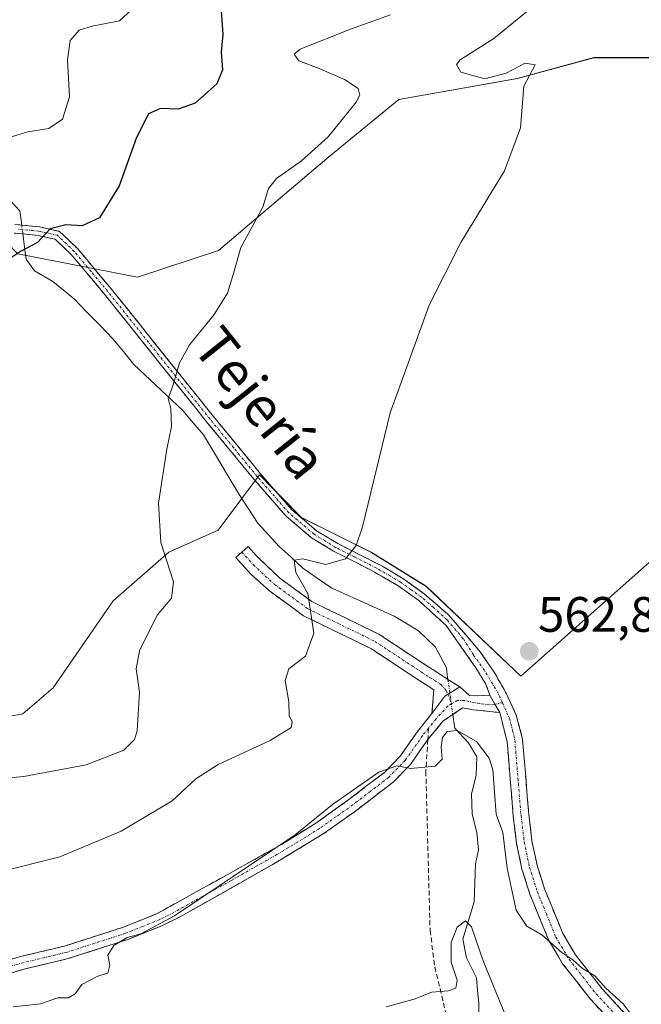
# Model space of a CAD drawing. Units: metres. Extents: x 631590 to 635053, y 4715800 to 4718179.
# Drawn here: x 633676 to 633801, y 4717824 to 4718023 of the extents above; entities that cross this region are included whole.
import ezdxf
from ezdxf.enums import TextEntityAlignment as Align

# ---------------------------------------------------------------- set-up
doc = ezdxf.new("R2010")
doc.units = ezdxf.units.M
doc.header["$MEASUREMENT"] = 0
doc.linetypes.add('TRAZO_Y_PUNTO', pattern=[1, 0.5, -0.25, 0, -0.25])
doc.linetypes.add('TRAZOSX2', pattern=[1.5, 1, -0.5])
for name, color, linetype, lineweight in [('Arbolado forestal CxS', 92, 'Continuous', 0), ('Camino', 19, 'TRAZOSX2', 0), ('Camino Cxs', 19, 'Continuous', 0), ('Camino eje', 19, 'TRAZO_Y_PUNTO', 0), ('Carátula', 7, 'Continuous', 5), ('Corriente natural lineal', 142, 'Continuous', 13), ('Corriente natural lineal oculto', 19, 'TRAZO_Y_PUNTO', 13), ('Cultivos herbáceos CxS', 92, 'Continuous', 0), ('Curva de nivel maestra', 36, 'Continuous', 30), ('Curva de nivel normal', 36, 'Continuous', 0), ('Matorral CxS', 135, 'Continuous', 0), ('Punto de cota en terreno', 7, 'Continuous', 0), ('Rótulo de punto de cota en terreno', 19, 'Continuous', 0), ('Senda', 19, 'TRAZOSX2', 0), ('Texto cartográfico', 19, 'Continuous', 0)]:
    doc.layers.add(name, color=color, linetype=linetype, lineweight=lineweight)
doc.styles.add('Arial', font='txt', dxfattribs={"height": 0.2})

# ---------------------------------------------------------------- blocks, each defined once
blk = doc.blocks.new('*U151')
at = {"layer": 'Cultivos herbáceos CxS', "color": 92, "linetype": 'Continuous', "lineweight": 0}
for points in [[(633809.7665, 4717919.4757, 560.2799), (633776.8383, 4717890.2817, 562.6065), (633757.7475, 4717908.3935, 563.3125), (633746.6443, 4717915.2669, 564.2701), (633732.6175, 4717922.2813, 566.1295), (633724.1749, 4717930.8301, 567.2759), (633715.8697, 4717919.6917, 567.9139), (633705.9651, 4717915.2673, 569.3518), (633694.7429, 4717905.4485, 571.3737), (633682.6535, 4717887.9225, 573.1251), (633676.5623, 4717882.6999, 573.8544), (633657.8553, 4717879.2179, 573.4015)], [(633675.5231, 4717975.3741, 574.4299), (633699.6539, 4717970.6749, 572.0271), (633715.9525, 4717976.0259, 570.1454), (633737.7749, 4717994.5537, 568.7618), (633752.2569, 4718006.4431, 567.849), (633776.1031, 4718010.6511, 564.7927), (633791.5331, 4718014.8589, 562.9751), (633813.9763, 4718014.8589, 561.8371)]]:
    blk.add_polyline3d(points, dxfattribs=at)
blk = doc.blocks.new('*U190')
at = {"layer": 'Curva de nivel normal', "color": 36, "linetype": 'Continuous', "lineweight": 0}
blk.add_polyline3d([(633672.06, 4717998.26, 580), (633677.57, 4717999.93, 580), (633681.81, 4718000.61, 580), (633684.52, 4718002.46, 580), (633685.98, 4718006.98, 580), (633685.56, 4718014.4, 580), (633686.1, 4718018.34, 580), (633687.87, 4718020.37, 580), (633690.54, 4718021.19, 580), (633696, 4718022.25, 580), (633701.54, 4718027.41, 580)], dxfattribs=at)
blk = doc.blocks.new('*U200')
at = {"layer": 'Curva de nivel normal', "color": 36, "linetype": 'Continuous', "lineweight": 0}
blk.add_polyline3d([(633671.93, 4717850.87, 565), (633683.98, 4717853.95, 565), (633696.33, 4717859.07, 565), (633706.62, 4717865.22, 565), (633711.41, 4717869.61, 565), (633715.9, 4717872.49, 565), (633726.32, 4717877.36, 565), (633730.54, 4717879.94, 565), (633730.76, 4717881.13, 565), (633730.14, 4717882.37, 565), (633730.13, 4717885.15, 565), (633729.38, 4717889.46, 565), (633730.13, 4717891.81, 565), (633733.49, 4717894.33, 565), (633735.16, 4717898.99, 565), (633733.92, 4717906.92, 565), (633731.52, 4717911.17, 565), (633731.17, 4717913.66, 565), (633732.91, 4717913.96, 565), (633737.58, 4717912.81, 565), (633741.49, 4717913.96, 565), (633743.65, 4717916.63, 565), (633744.9, 4717920.4, 565), (633750.52, 4717943.32, 565), (633758.37, 4717964.99, 565), (633764.74, 4717977.65, 565), (633773.52, 4717992.09, 565), (633776.74, 4718000.76, 565), (633777.42, 4718009.09, 565), (633779.66, 4718013.44, 565), (633777.7, 4718013.72, 565), (633773.87, 4718011.71, 565), (633769.54, 4718010.62, 565), (633764.74, 4718011.97, 565), (633763.84, 4718013.46, 565), (633764.61, 4718014.4, 565), (633771.39, 4718018.72, 565), (633778.65, 4718024.64, 565)], dxfattribs=at)
blk = doc.blocks.new('*U209')
at = {"layer": 'Curva de nivel normal', "color": 36, "linetype": 'Continuous', "lineweight": 0}
blk.add_polyline3d([(633674.6, 4717823.69, 560), (633680.14, 4717824.28, 560), (633683.6, 4717825.52, 560), (633685.75, 4717825.54, 560), (633687.06, 4717826.31, 560), (633688.45, 4717828.18, 560), (633691.67, 4717829.9, 560), (633693.68, 4717830.46, 560), (633694.04, 4717832.1, 560), (633693.66, 4717834.1, 560), (633694.86, 4717836.08, 560), (633697.55, 4717837.67, 560), (633700.31, 4717838.41, 560), (633707.07, 4717842.01, 560), (633721.96, 4717852.07, 560), (633731.39, 4717858.34, 560), (633738.87, 4717864.47, 560), (633748.21, 4717870.97, 560), (633751.87, 4717872.26, 560), (633754.65, 4717871.7, 560), (633759.53, 4717872.19, 560), (633760.94, 4717873.61, 560), (633760.75, 4717875.98, 560), (633761.04, 4717877.97, 560), (633762, 4717879.18, 560), (633763.98, 4717879.35, 560), (633767.85, 4717877.16, 560), (633770.41, 4717873.82, 560), (633771.2, 4717871.43, 560), (633771.84, 4717862.48, 560), (633773.19, 4717858.8, 560), (633774.04, 4717851.64, 560), (633775.85, 4717843.16, 560), (633778, 4717839.98, 560), (633781.02, 4717838.2, 560), (633785.08, 4717834.64, 560), (633787.29, 4717833.19, 560), (633789.2, 4717831.43, 560), (633791.73, 4717829.96, 560), (633793.92, 4717827.48, 560), (633797.41, 4717824.31, 560), (633799.85, 4717821.08, 560)], dxfattribs=at)
blk = doc.blocks.new('*U218')
at = {"layer": 'Curva de nivel normal', "color": 36, "linetype": 'Continuous', "lineweight": 0}
blk.add_polyline3d([(633749.7, 4717823.74, 555), (633755.34, 4717825.22, 555), (633758.9, 4717826.64, 555), (633762.19, 4717826.96, 555), (633763.75, 4717827.48, 555), (633763.97, 4717829.08, 555), (633762.8, 4717832.7, 555), (633762.76, 4717836.66, 555), (633763.98, 4717839.75, 555), (633765.67, 4717841.04, 555), (633766.88, 4717839.84, 555), (633769.25, 4717832.95, 555), (633773.72, 4717821.95, 555)], dxfattribs=at)
blk = doc.blocks.new('*U229')
at = {"layer": 'Curva de nivel normal', "color": 36, "linetype": 'Continuous', "lineweight": 0}
blk.add_polyline3d([(633662.16, 4717868.78, 570), (633676.75, 4717870.08, 570), (633689.33, 4717872.45, 570), (633696.9, 4717875.37, 570), (633699.05, 4717877.57, 570), (633699.56, 4717879.32, 570), (633700.01, 4717887.1, 570), (633699.39, 4717891.77, 570), (633700.03, 4717895.39, 570), (633703.6, 4717902.58, 570), (633706.51, 4717906.02, 570), (633706.9, 4717909.29, 570), (633704.35, 4717917.25, 570), (633703.88, 4717925.12, 570), (633705.55, 4717936.03, 570), (633706.5, 4717940.55, 570), (633706.38, 4717944.23, 570), (633705.8, 4717946.22, 570), (633706.74, 4717948.77, 570), (633708.09, 4717953.43, 570), (633710.08, 4717957.06, 570), (633715.08, 4717963.14, 570), (633717.76, 4717967.42, 570), (633718.99, 4717971.42, 570), (633720.43, 4717976.64, 570), (633724.88, 4717984.78, 570), (633726.04, 4717988.51, 570), (633727.62, 4717990.53, 570), (633732.68, 4717994.09, 570), (633738, 4717998.94, 570), (633743.65, 4718005.93, 570), (633744.38, 4718007.3, 570), (633744.07, 4718008.65, 570), (633741.29, 4718010.44, 570), (633736.2, 4718012.7, 570), (633732.14, 4718014.21, 570), (633731.21, 4718015.55, 570), (633732.4, 4718016.55, 570), (633742.5, 4718020.57, 570), (633750.54, 4718023.48, 570)], dxfattribs=at)
blk = doc.blocks.new('*U237')
at = {"layer": 'Curva de nivel maestra', "color": 36, "linetype": 'Continuous', "lineweight": 30}
blk.add_polyline3d([(633716.45, 4718024.28, 575), (633716.84, 4718019.53, 575), (633716.47, 4718015.95, 575), (633716.76, 4718012.42, 575), (633715.58, 4718009.57, 575), (633711.24, 4718005.7, 575), (633707.84, 4718004.52, 575), (633704.24, 4718004.62, 575), (633701.84, 4718003.54, 575), (633699.45, 4717998.76, 575), (633695.94, 4717989.02, 575), (633691.99, 4717982.59, 575), (633688.47, 4717980.96, 575), (633685.19, 4717981.22, 575), (633682.09, 4717980.41, 575), (633679.54, 4717977.65, 575), (633676.11, 4717975.81, 575), (633673.66, 4717974.23, 575)], dxfattribs=at)
blk = doc.blocks.new('5PATER')
at = {"layer": 'Carátula', "linetype": 'Continuous', "lineweight": 5}
h = blk.add_hatch(color=250, dxfattribs=at)
edge = h.paths.add_edge_path()
edge.add_ellipse((0, 0.01), major_axis=(-1.33, -1.34), ratio=0.999422, start_angle=0, end_angle=360)

msp = doc.modelspace()

# ---------------------------------------------------------------- linework, layer by layer
at = {"layer": 'Arbolado forestal CxS', "color": 92, "linetype": 'Continuous', "lineweight": 0}
for points in [[(633813.98, 4718014.86, 561.84), (633791.53, 4718014.86, 562.98), (633776.1, 4718010.65, 564.79), (633752.26, 4718006.44, 567.85), (633737.77, 4717994.55, 568.76), (633715.95, 4717976.03, 570.15), (633699.65, 4717970.67, 572.03), (633699.65, 4717970.67, 572.03), (633675.52, 4717975.37, 574.43), (633653.88, 4717997.59, 577.47), (633631.32, 4718020.95, 581.25), (633623.49, 4718029.22, 582.45), (633618.7, 4718036.62, 585.03), (633592.16, 4718046.63, 593.32), (633550.83, 4718054.03, 602.35), (633538.65, 4718059.92, 604.07), (633524.73, 4718066.65, 606.14), (633523.85, 4718066.56, 606.26), (633491.23, 4718063.17, 609.23), (633458.14, 4718054.69, 612.52)], [(633675.52, 4717975.37, 574.43), (633699.65, 4717970.67, 572.03), (633715.95, 4717976.03, 570.15), (633737.77, 4717994.55, 568.76), (633752.26, 4718006.44, 567.85), (633776.1, 4718010.65, 564.79), (633791.53, 4718014.86, 562.98), (633813.98, 4718014.86, 561.84), (633843.43, 4718013.46, 558.42), (633858.86, 4718021.87, 557.58)]]:
    msp.add_polyline3d(points, dxfattribs=at)
at = {"layer": 'Camino', "color": 19, "linetype": 'TRAZOSX2', "lineweight": 0}
for points in [[(633674.96, 4717981.26), (633676.32, 4717981.13), (633679.92, 4717980.77), (633683.92, 4717979.87), (633687.55, 4717976.43), (633694.33, 4717968.32), (633714.91, 4717942.61), (633724.4, 4717931.07), (633730.7, 4717923.83), (633735.7, 4717919.59), (633739.94, 4717917), (633748.81, 4717912.5), (633753.08, 4717909.95), (633757.37, 4717906.88), (633762.13, 4717902.78), (633768.64, 4717895.21), (633771.46, 4717891.08), (633773.92, 4717886.72), (633775.9, 4717882.44), (633777.16, 4717877.63), (633778.41, 4717862.39), (633779.05, 4717857.12), (633780.07, 4717852.24), (633781.57, 4717847.47), (633785.27, 4717838.47), (633787.81, 4717834.17), (633793.15, 4717827.36), (633807.01, 4717812.27)], [(633770.59, 4717886.48), (633769.78, 4717888.68), (633767.73, 4717891.98), (633765.81, 4717894.76), (633761.78, 4717900.49), (633756.3, 4717905.51), (633752.13, 4717908.5), (633746.57, 4717911.69), (633739.09, 4717915.48), (633734.68, 4717918.18), (633729.48, 4717922.59), (633723.08, 4717929.95), (633713.56, 4717941.52), (633692.99, 4717967.22), (633686.28, 4717975.24), (633683.07, 4717978.28), (633679.64, 4717979.05), (633676.55, 4717979.36), (633674.83, 4717979.53)], [(633758.91, 4717882.8), (633759.32, 4717887.54), (633755.9, 4717889.74), (633746.61, 4717895.87), (633733.03, 4717902.48), (633726.19, 4717907.49), (633722.45, 4717910.83), (633719.43, 4717914.2), (633720.66, 4717915.3)], [(633720.66, 4717915.3), (633721.89, 4717916.4), (633723.51, 4717914.59), (633728.27, 4717910.06), (633734.74, 4717905.32), (633748.25, 4717898.74), (633757.7, 4717892.5), (633762.13, 4717889.66), (633764.52, 4717888.13)], [(633764.52, 4717888.13), (633766.48, 4717886.41), (633768.02, 4717886.34), (633769.27, 4717886.41), (633770.59, 4717886.48)], [(633772.58, 4717882.96), (633767.22, 4717883.55), (633765.09, 4717883.92), (633761.13, 4717881.21), (633758.09, 4717877.55)], [(633657.37, 4717828.63), (633656.73, 4717829.89), (633663.04, 4717830.44), (633669.18, 4717831.83), (633676.34, 4717833.89), (633684.95, 4717835.95), (633696.8, 4717839.76), (633703.58, 4717842.48), (633728.65, 4717856.41), (633735.57, 4717860.73), (633742.2, 4717865.44), (633749.33, 4717870.93), (633752.54, 4717874.2), (633755.98, 4717879.13), (633758.91, 4717882.8)], [(633830.1, 4717793.32), (633824.42, 4717796.03), (633816.39, 4717800.39), (633811.91, 4717803.43), (633804.78, 4717810.06), (633790.76, 4717825.33), (633785.21, 4717832.4), (633782.45, 4717837.07), (633778.62, 4717846.4), (633777.03, 4717851.45), (633775.95, 4717856.61), (633775.29, 4717862.07), (633774.05, 4717877.1), (633772.58, 4717882.96)], [(633758.09, 4717877.55), (633754.57, 4717872.51), (633751.08, 4717868.96), (633743.77, 4717863.32), (633737.03, 4717858.54), (633726.73, 4717852.3), (633708.42, 4717841.94), (633704.65, 4717840.08), (633697.69, 4717837.28), (633685.66, 4717833.41), (633677.01, 4717831.35), (633669.84, 4717829.28), (633663.45, 4717827.83), (633658.01, 4717827.36), (633657.37, 4717828.63)]]:
    msp.add_lwpolyline(points, dxfattribs=at)
at = {"layer": 'Camino Cxs', "color": 19, "linetype": 'Continuous', "lineweight": 0}
for points in [[(633764.52, 4717888.13), (633761.5, 4717886.26), (633758.91, 4717882.8)], [(633764.52, 4717888.13), (633761.5, 4717886.26), (633758.91, 4717882.8)], [(633770.59, 4717886.48), (633771.58, 4717884.68), (633772.58, 4717882.96)], [(633770.59, 4717886.48), (633771.58, 4717884.68), (633772.58, 4717882.96)]]:
    msp.add_lwpolyline(points, dxfattribs=at)
for points in [[(633674.96, 4717981.26, 575.14), (633676.32, 4717981.13, 574.96), (633679.92, 4717980.77, 575.03), (633683.92, 4717979.87, 574.87), (633685.74, 4717978.15, 574.39), (633687.55, 4717976.43, 574.06), (633689.81, 4717973.73, 573.48), (633692.07, 4717971.02, 573.03), (633694.33, 4717968.32, 572.5), (633697.27, 4717964.65, 572.01), (633700.21, 4717960.97, 571.44), (633703.15, 4717957.3, 570.75), (633706.09, 4717953.63, 570.17), (633709.03, 4717949.96, 569.73), (633711.97, 4717946.28, 569.25), (633714.91, 4717942.61, 568.81), (633718.07, 4717938.76, 568.4), (633721.24, 4717934.92, 567.94), (633724.4, 4717931.07, 567.44), (633727.55, 4717927.45, 567.09), (633730.7, 4717923.83, 566.59), (633733.2, 4717921.71, 566.21), (633735.7, 4717919.59, 565.92), (633739.94, 4717917, 565.36), (633744.38, 4717914.75, 564.76), (633748.81, 4717912.5, 564.23), (633753.08, 4717909.95, 563.82), (633755.23, 4717908.42, 563.63), (633757.37, 4717906.88, 563.45), (633759.75, 4717904.83, 563.27), (633762.13, 4717902.78, 563.1), (633765.39, 4717899, 562.86), (633768.64, 4717895.21, 562.65), (633770.05, 4717893.15, 562.53), (633771.46, 4717891.08, 562.34), (633772.69, 4717888.9, 562.19), (633773.92, 4717886.72, 562.15), (633775.9, 4717882.44, 562.05), (633777.16, 4717877.63, 562.01), (633777.47, 4717873.82, 561.92), (633777.79, 4717870.01, 561.84), (633778.1, 4717866.2, 561.66), (633778.41, 4717862.39, 561.42), (633778.73, 4717859.76, 561.29), (633779.05, 4717857.12, 561.08), (633780.07, 4717852.24, 560.57), (633780.82, 4717849.86, 560.46), (633781.57, 4717847.47, 560.37), (633783.42, 4717842.97, 560.29), (633785.27, 4717838.47, 560.06), (633787.81, 4717834.17, 560.1), (633790.48, 4717830.77, 559.99), (633793.15, 4717827.36, 559.95), (633795.92, 4717824.34, 559.87), (633798.69, 4717821.32, 559.9)], [(633793.56, 4717822.28, 559.55), (633790.76, 4717825.33, 559.6), (633787.99, 4717828.87, 559.64), (633785.21, 4717832.4, 559.8), (633783.83, 4717834.74, 559.88), (633782.45, 4717837.07, 559.94), (633781.17, 4717840.18, 560.04), (633779.9, 4717843.29, 560.19), (633778.62, 4717846.4, 560.31), (633777.83, 4717848.93, 560.41), (633777.03, 4717851.45, 560.55), (633776.49, 4717854.03, 560.68), (633775.95, 4717856.61, 560.45), (633775.62, 4717859.34, 560.41), (633775.29, 4717862.07, 560.62), (633774.98, 4717865.83, 560.83), (633774.67, 4717869.59, 560.91), (633774.36, 4717873.34, 561.07), (633774.05, 4717877.1, 561.44), (633773.32, 4717880.03, 561.64), (633772.58, 4717882.96, 561.84), (633771.58, 4717884.68, 561.88), (633770.59, 4717886.48, 561.87), (633769.78, 4717888.68, 561.93), (633767.73, 4717891.98, 562.27), (633765.81, 4717894.76, 562.53), (633763.79, 4717897.62, 562.72), (633761.78, 4717900.49, 562.94), (633759.04, 4717903, 563.18), (633756.3, 4717905.51, 563.42), (633754.22, 4717907.01, 563.51), (633752.13, 4717908.5, 563.84), (633749.35, 4717910.1, 564.03), (633746.57, 4717911.69, 564.33), (633742.83, 4717913.59, 564.78), (633739.09, 4717915.48, 565.28), (633736.89, 4717916.83, 565.62), (633734.68, 4717918.18, 565.9), (633732.08, 4717920.39, 566.24), (633729.48, 4717922.59, 566.65), (633726.28, 4717926.27, 567.23), (633723.08, 4717929.95, 567.57), (633719.91, 4717933.81, 567.96), (633716.73, 4717937.66, 568.49), (633713.56, 4717941.52, 568.92), (633710.62, 4717945.19, 569.43), (633707.68, 4717948.86, 569.86), (633704.74, 4717952.53, 570.23), (633701.81, 4717956.21, 570.78), (633698.87, 4717959.88, 571.37), (633695.93, 4717963.55, 571.98), (633692.99, 4717967.22, 572.45), (633690.75, 4717969.89, 572.96), (633688.52, 4717972.57, 573.45), (633686.28, 4717975.24, 574.02), (633683.07, 4717978.28, 574.65), (633679.64, 4717979.05, 575.02), (633676.55, 4717979.36, 575.18), (633674.83, 4717979.53, 575.35)], [(633672.76, 4717832.86, 561.16), (633676.34, 4717833.89, 561.41), (633680.65, 4717834.92, 561.23), (633684.95, 4717835.95, 561.01), (633688.9, 4717837.22, 560.73), (633692.85, 4717838.49, 560.4), (633696.8, 4717839.76, 560.35), (633700.19, 4717841.12, 560.44), (633703.58, 4717842.48, 560.32), (633707.76, 4717844.8, 560.24), (633711.94, 4717847.12, 560.26), (633716.12, 4717849.45, 560.17), (633720.29, 4717851.77, 560.15), (633724.47, 4717854.09, 560.04), (633728.65, 4717856.41, 560.06), (633732.11, 4717858.57, 559.96), (633735.57, 4717860.73, 559.87), (633738.89, 4717863.09, 559.68), (633742.2, 4717865.44, 559.65), (633745.77, 4717868.19, 559.62), (633749.33, 4717870.93, 560.03), (633752.54, 4717874.2, 560.31), (633754.26, 4717876.67, 560.84), (633755.98, 4717879.13, 560.95), (633758.91, 4717882.8, 560.97), (633761.5, 4717886.26, 561.15), (633764.52, 4717888.13, 561.47), (633766.48, 4717886.41, 561.46), (633768.02, 4717886.34, 561.61), (633769.27, 4717886.41, 561.73), (633770.59, 4717886.48, 561.87), (633770.59, 4717886.48, 561.87), (633771.58, 4717884.68, 561.88), (633772.58, 4717882.96, 561.84), (633769.9, 4717883.26, 561.58), (633767.22, 4717883.55, 561.31), (633765.09, 4717883.92, 561.18), (633761.13, 4717881.21, 560.37), (633758.09, 4717877.55, 560.34), (633756.33, 4717875.03, 560.42), (633754.57, 4717872.51, 560), (633751.08, 4717868.96, 559.67), (633747.43, 4717866.14, 559.2), (633743.77, 4717863.32, 559.11), (633740.4, 4717860.93, 559.26), (633737.03, 4717858.54, 559.46), (633733.6, 4717856.46, 559.6), (633730.16, 4717854.38, 559.66), (633726.73, 4717852.3, 559.54), (633723.07, 4717850.23, 559.64), (633719.41, 4717848.16, 559.61), (633715.74, 4717846.08, 559.6), (633712.08, 4717844.01, 559.67), (633708.42, 4717841.94, 559.67), (633704.65, 4717840.08, 559.79), (633701.17, 4717838.68, 559.92), (633697.69, 4717837.28, 559.9), (633693.68, 4717835.99, 560.11), (633689.67, 4717834.7, 560.4), (633685.66, 4717833.41, 560.64), (633681.34, 4717832.38, 560.85), (633677.01, 4717831.35, 561.04), (633673.43, 4717830.32, 561.01)]]:
    msp.add_polyline3d(points, dxfattribs=at)
msp.add_polyline3d([(633764.52, 4717888.13, 561.47), (633761.5, 4717886.26, 561.15), (633758.91, 4717882.8, 560.97), (633759.32, 4717887.54, 561.37), (633755.9, 4717889.74, 561.78), (633752.8, 4717891.78, 562.31), (633749.71, 4717893.83, 562.81), (633746.61, 4717895.87, 563.43), (633743.22, 4717897.52, 563.89), (633739.82, 4717899.18, 564.28), (633736.43, 4717900.83, 564.85), (633733.03, 4717902.48, 565.18), (633729.61, 4717904.99, 565.62), (633726.19, 4717907.49, 566.25), (633724.32, 4717909.16, 566.58), (633722.45, 4717910.83, 566.96), (633719.43, 4717914.2, 567.51), (633721.89, 4717916.4, 567.4), (633723.51, 4717914.59, 566.95), (633725.89, 4717912.33, 566.5), (633728.27, 4717910.06, 565.84), (633731.51, 4717907.69, 565.24), (633734.74, 4717905.32, 564.69), (633738.12, 4717903.68, 564.44), (633741.5, 4717902.03, 563.88), (633744.87, 4717900.39, 563.5), (633748.25, 4717898.74, 563.26), (633751.4, 4717896.66, 562.72), (633754.55, 4717894.58, 562.17), (633757.7, 4717892.5, 561.84), (633759.92, 4717891.08, 561.73), (633762.13, 4717889.66, 561.53), (633764.52, 4717888.13, 561.47)], close=True, dxfattribs=at)
at = {"layer": 'Camino eje', "color": 19, "linetype": 'TRAZO_Y_PUNTO', "lineweight": 0}
for points in [[(633773.1, 4717884.92), (633772.27, 4717886.78), (633769.49, 4717891.47), (633767.26, 4717894.58), (633765.21, 4717897.85), (633761.96, 4717901.64), (633759.22, 4717904.15), (633756.84, 4717906.2), (633754.75, 4717907.69), (633752.61, 4717909.23), (633750.47, 4717910.5), (633747.69, 4717912.1), (633743.26, 4717914.35), (633739.52, 4717916.24), (633737.4, 4717917.54), (633735.19, 4717918.89), (633730.09, 4717923.21), (633723.74, 4717930.51), (633718.98, 4717936.3), (633714.24, 4717942.07), (633693.66, 4717967.77), (633690.31, 4717971.78), (633686.92, 4717975.84), (633683.5, 4717979.08), (633679.78, 4717979.91), (633676.44, 4717980.25), (633675.58, 4717980.33)], [(633720.66, 4717915.3), (633722.98, 4717912.71), (633725.36, 4717910.45), (633727.23, 4717908.78), (633733.89, 4717903.9), (633747.43, 4717897.31), (633756.8, 4717891.12), (633758.51, 4717890.02), (633760.73, 4717888.6), (633761.79, 4717887.44), (633762.11, 4717886.64)], [(633762.11, 4717886.64), (633762.86, 4717884.73)], [(633762.86, 4717884.73), (633762.09, 4717884.29), (633759.73, 4717881.71), (633758.24, 4717879.85)], [(633771.58, 4717884.68), (633770.44, 4717884.5), (633768.53, 4717884.8), (633765.46, 4717885.38), (633763.99, 4717885.38), (633762.86, 4717884.73)], [(633773.1, 4717884.92), (633771.58, 4717884.68)], [(633773.1, 4717884.92), (633774.51, 4717881.81), (633775.14, 4717879.4), (633775.61, 4717877.37), (633776.23, 4717869.75), (633776.85, 4717862.23), (633777.5, 4717856.87), (633778.55, 4717851.85), (633780.1, 4717846.94), (633781.95, 4717842.44), (633783.86, 4717837.77), (633786.51, 4717833.29), (633789.29, 4717829.75), (633791.96, 4717826.35), (633805.9, 4717811.17), (633812.89, 4717804.66), (633817.21, 4717801.73), (633821.22, 4717799.55), (633826.42, 4717796.82), (633828.47, 4717795.84)], [(633758.24, 4717879.85), (633757.04, 4717878.34), (633753.56, 4717873.36), (633750.21, 4717869.95), (633746.55, 4717867.13), (633742.99, 4717864.38), (633739.67, 4717862.03), (633736.3, 4717859.64), (633732.84, 4717857.48), (633727.69, 4717854.36), (633718.54, 4717849.18), (633706, 4717842.21), (633704.12, 4717841.28), (633700.73, 4717839.92), (633697.25, 4717838.52), (633685.31, 4717834.68), (633680.98, 4717833.65), (633676.68, 4717832.62), (633673.1, 4717831.59), (633669.51, 4717830.56), (633663.25, 4717829.14), (633660.53, 4717828.9), (633657.37, 4717828.63)]]:
    msp.add_lwpolyline(points, dxfattribs=at)
at = {"layer": 'Corriente natural lineal', "color": 142, "linetype": 'Continuous', "lineweight": 13}
for points in [[(633631.51, 4718026.36, 581.02), (633632.72, 4718022.38, 580.93), (633634.17, 4718020.19, 581.13), (633637.2, 4718016.56, 580.47), (633640.23, 4718012.92, 579.95), (633643.26, 4718009.29, 579.8), (633645.5, 4718006.06, 579.95), (633647.73, 4718002.82, 579.7), (633649.97, 4717999.59, 578.9), (633652.89, 4717996.14, 578.04), (633656.99, 4717993.48, 577.26), (633661.1, 4717990.83, 577.36), (633665.2, 4717988.17, 575.94), (633668.72, 4717986.81, 575.64), (633671.4, 4717986.43, 575.43), (633674.08, 4717986.04, 575.38), (633675.95, 4717984, 574.82), (633676.13, 4717982.63, 574.78), (633676.32, 4717981.13, 574.95)], [(633676.55, 4717979.36, 575.18), (633677.02, 4717975.71, 574.61), (633677.21, 4717974.28, 574.25), (633678.87, 4717971.96, 573.95), (633682.57, 4717969.81, 573.46), (633684.77, 4717968.03, 573.04), (633686.96, 4717966.25, 572.66), (633689.53, 4717963.57, 572.1), (633692.1, 4717960.89, 571.97), (633694.67, 4717958.21, 571.61), (633696.79, 4717955.66, 571.14), (633698.9, 4717953.1, 570.8), (633702.18, 4717950, 570.36), (633705.47, 4717946.9, 570.17), (633708.75, 4717943.8, 569.81), (633710.83, 4717941.34, 569.23), (633712.91, 4717938.87, 568.87), (633715.31, 4717934.88, 568.37), (633717.71, 4717930.89, 568.09), (633720.11, 4717926.9, 567.71), (633721.97, 4717924.01, 567.06), (633723.83, 4717921.12, 567), (633726.01, 4717918.76, 566.25), (633728.18, 4717916.4, 565.98), (633730.54, 4717914.24, 565.13), (633732.89, 4717912.07, 564.79), (633735.84, 4717910.06, 564.28), (633738.79, 4717908.05, 563.69), (633742.97, 4717906.16, 563.65), (633747.15, 4717904.26, 563.07), (633751.33, 4717902.37, 562.74), (633753.78, 4717900.92, 562.79), (633756.22, 4717899.46, 562.53), (633759.64, 4717896.13, 562.34), (633761.81, 4717891.98, 561.9), (633762, 4717890.6, 561.68), (633762.13, 4717889.66, 561.53)], [(633763.11, 4717882.56, 560.77), (633763.44, 4717880.19, 560.05), (633763.49, 4717879.84, 559.94), (633766.3, 4717876.87, 559.08), (633767.94, 4717874.07, 558.89), (633767.82, 4717870.28, 558.3), (633766.88, 4717866.61, 557.49), (633766.98, 4717862.5, 557.2), (633767.98, 4717858.8, 557.14), (633768.27, 4717855.34, 557.07), (633767.65, 4717852.52, 556.75), (633767.53, 4717848.68, 556.24), (633767.4, 4717844.84, 555.67), (633766.26, 4717841.1, 554.88), (633765.11, 4717837.35, 554.74), (633765.86, 4717833.59, 554.4), (633767.89, 4717829.54, 554.64), (633768.11, 4717826.98, 554.48), (633768.33, 4717824.42, 554.25), (633768.34, 4717821.19, 553.66)]]:
    msp.add_polyline3d(points, dxfattribs=at)
at = {"layer": 'Corriente natural lineal oculto', "color": 19, "linetype": 'TRAZO_Y_PUNTO', "lineweight": 13}
for points in [[(633676.32, 4717981.13, 574.95), (633676.55, 4717979.36, 575.18)], [(633762.13, 4717889.66, 561.53), (633762.62, 4717886.11, 561.21), (633763.11, 4717882.56, 560.77)]]:
    msp.add_polyline3d(points, dxfattribs=at)
at = {"layer": 'Cultivos herbáceos CxS', "color": 92, "linetype": 'Continuous', "lineweight": 0}
for points in [[(633675.52, 4717975.37, 574.43), (633699.65, 4717970.67, 572.03), (633715.95, 4717976.03, 570.15), (633737.77, 4717994.55, 568.76), (633752.26, 4718006.44, 567.85), (633776.1, 4718010.65, 564.79), (633791.53, 4718014.86, 562.98), (633813.98, 4718014.86, 561.84), (633843.43, 4718013.46, 558.42), (633858.86, 4718021.87, 557.58)], [(633508.03, 4717972.32, 589.61), (633503.89, 4717963.19, 588.42), (633506.79, 4717948.44, 585.49), (633520.81, 4717933.9, 581.6), (633523.42, 4717928.68, 580.39), (633537.78, 4717916.06, 578.73), (633550.4, 4717909.53, 577.12), (633556.62, 4717907.98, 576.72), (633569.54, 4717904.74, 575.42), (633600.25, 4717894.5, 573.76), (633627.4, 4717884.44, 572.86), (633646.11, 4717878.78, 572.74), (633657.86, 4717879.22, 573.4), (633676.56, 4717882.7, 573.85), (633682.65, 4717887.92, 573.13), (633694.74, 4717905.45, 571.37), (633705.97, 4717915.27, 569.35), (633715.87, 4717919.69, 567.91), (633724.17, 4717930.83, 567.28), (633732.62, 4717922.28, 566.13), (633746.64, 4717915.27, 564.27), (633757.75, 4717908.39, 563.31), (633776.84, 4717890.28, 562.61), (633809.77, 4717919.48, 560.28)]]:
    msp.add_polyline3d(points, dxfattribs=at)
at = {"layer": 'Matorral CxS', "color": 135, "linetype": 'Continuous', "lineweight": 0}
for points in [[(633508.03, 4717972.32, 589.61), (633503.89, 4717963.19, 588.42), (633506.79, 4717948.44, 585.49), (633520.81, 4717933.9, 581.6), (633523.42, 4717928.68, 580.39), (633537.78, 4717916.06, 578.73), (633550.4, 4717909.53, 577.12), (633556.62, 4717907.98, 576.72), (633569.54, 4717904.74, 575.42), (633600.25, 4717894.5, 573.76), (633627.4, 4717884.44, 572.86), (633646.11, 4717878.78, 572.74), (633657.86, 4717879.22, 573.4), (633676.56, 4717882.7, 573.85), (633682.65, 4717887.92, 573.13), (633694.74, 4717905.45, 571.37), (633705.97, 4717915.27, 569.35), (633715.87, 4717919.69, 567.91), (633724.17, 4717930.83, 567.28), (633732.62, 4717922.28, 566.13), (633746.64, 4717915.27, 564.27), (633757.75, 4717908.39, 563.31), (633776.84, 4717890.28, 562.61), (633809.77, 4717919.48, 560.28)], [(633657.86, 4717879.22, 573.4), (633676.56, 4717882.7, 573.85), (633682.65, 4717887.92, 573.13), (633694.74, 4717905.45, 571.37), (633705.97, 4717915.27, 569.35), (633715.87, 4717919.69, 567.91), (633724.17, 4717930.83, 567.28), (633732.62, 4717922.28, 566.13), (633746.64, 4717915.27, 564.27), (633757.75, 4717908.39, 563.31), (633776.84, 4717890.28, 562.61), (633809.77, 4717919.48, 560.28)]]:
    msp.add_polyline3d(points, dxfattribs=at)
at = {"layer": 'Senda', "color": 19, "linetype": 'TRAZOSX2', "lineweight": 0}
for points in [[(633758.24, 4717879.85), (633758.09, 4717877.55)], [(633758.09, 4717877.55), (633757.68, 4717871.13), (633758.54, 4717839.13), (633759.49, 4717831.75), (633761.83, 4717821.95)]]:
    msp.add_lwpolyline(points, dxfattribs=at)

# ---------------------------------------------------------------- block references
at = {"layer": 'Cultivos herbáceos CxS', "color": 92, "linetype": 'Continuous', "lineweight": 0}
msp.add_blockref('*U151', (0, 0), dxfattribs=at)
at = {"layer": 'Curva de nivel maestra', "color": 36, "linetype": 'Continuous', "lineweight": 30}
msp.add_blockref('*U237', (0, 0), dxfattribs=at)
at = {"layer": 'Curva de nivel normal', "color": 36, "linetype": 'Continuous', "lineweight": 0}
for name in ['*U190', '*U218', '*U229', '*U200', '*U209']:
    msp.add_blockref(name, (0, 0), dxfattribs=at)
at = {"layer": 'Punto de cota en terreno', "linetype": 'Continuous', "lineweight": 0}
msp.add_blockref('5PATER', (633778.51, 4717895.29, 562.85), dxfattribs=at)

# ---------------------------------------------------------------- texts
at = {"layer": 'Rótulo de punto de cota en terreno', "color": 19, "linetype": 'Continuous', "lineweight": 0, "style": 'Arial'}
msp.add_text('562,85', height=7, dxfattribs=at).set_placement((633780.27, 4717897.05), align=Align.BOTTOM_LEFT)
at = {"layer": 'Texto cartográfico', "color": 19, "linetype": 'Continuous', "lineweight": 0, "style": 'Arial'}
msp.add_text('Tejería', height=8, rotation=-51.4592, dxfattribs=at).set_placement((633724.42, 4717945.32), align=Align.MIDDLE_CENTER)

doc.saveas('drawing.dxf')
